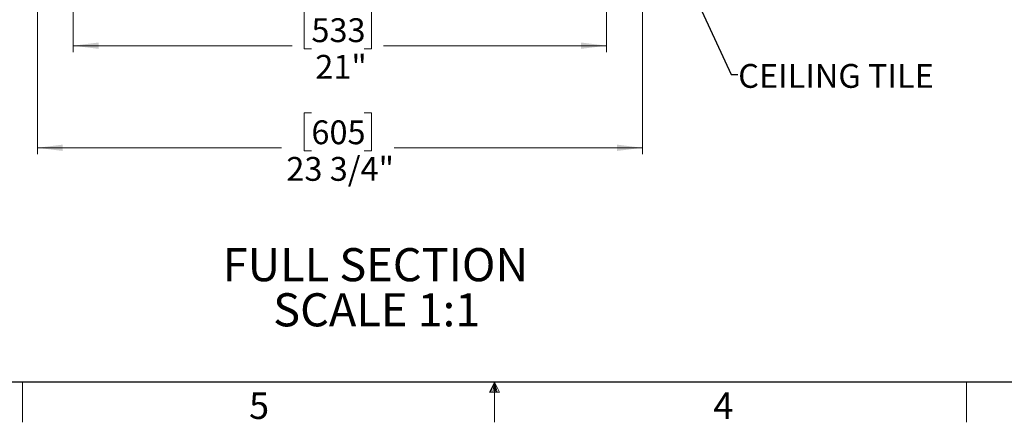
# Model space of a CAD drawing. Units: inches. Extents: x 2 to 154, y 1 to 99.
# Drawn here: x 59 to 98, y 1 to 17 of the extents above; entities that cross this region are included whole.
import ezdxf

# ---------------------------------------------------------------- set-up
doc = ezdxf.new("R2010")
doc.units = ezdxf.units.IN
doc.header["$MEASUREMENT"] = 0
doc.linetypes.add('SLD-Solid', pattern=[0])
doc.styles.add('SLDTEXTSTYLE0', font='GOTHICB.TTF', dxfattribs={"width": 0.913})
doc.styles.add('SLDTEXTSTYLE1', font='GOTHIC.TTF', dxfattribs={"width": 0.913})
doc.styles.get("Standard").update_dxf_attribs({"font": 'GOTHIC.TTF'})
doc.dimstyles.new('SLDDIMSTYLE0', dxfattribs={"dimtxt": 0.9375, "dimasz": 1, "dimexe": 0, "dimexo": 0.0625, "dimgap": 0.234375, "dimtad": 0, "dimtih": 1, "dimtoh": 1, "dimdec": 6, "dimrnd": 1e-09, "dimzin": 12, "dimdsep": 46, "dimlunit": 5, "dimtxsty": 'SLDTEXTSTYLE1', "dimsah": 1, "dimcen": 0.09, "dimadec": 0, "dimazin": 3, "dimtfac": 1, "dimtofl": 0, "dimtmove": 0, "dimatfit": 3, "dimfxl": 1, "dimfrac": 2, "dimtolj": 1, "dimtzin": 12, "dimarcsym": 0})
doc.dimstyles.new('SLDDIMSTYLE1', dxfattribs={"dimtxt": 0.9375, "dimasz": 1, "dimexe": 0, "dimexo": 0.0625, "dimgap": 0.234375, "dimtad": 0, "dimtih": 1, "dimtoh": 1, "dimrnd": 1e-09, "dimzin": 12, "dimdsep": 46, "dimlunit": 5, "dimtxsty": 'SLDTEXTSTYLE1', "dimsah": 1, "dimcen": 0.09, "dimadec": 0, "dimazin": 3, "dimtfac": 1, "dimtofl": 0, "dimtmove": 0, "dimatfit": 3, "dimfxl": 1, "dimfrac": 2, "dimtolj": 1, "dimtzin": 12, "dimarcsym": 0})
doc.dimstyles.new('SLDDIMSTYLE3', dxfattribs={"dimtxt": 0.18, "dimasz": 1, "dimexe": 0, "dimexo": 0.0625, "dimgap": 0, "dimtad": 0, "dimtih": 1, "dimtoh": 1, "dimdec": 0, "dimrnd": 1e-09, "dimzin": 0, "dimdsep": 46, "dimlunit": 5, "dimtxsty": 'Standard', "dimsah": 1, "dimcen": 0.09, "dimadec": 0, "dimazin": 0, "dimtfac": 1, "dimtdec": 0, "dimtofl": 0, "dimtmove": 0, "dimatfit": 3, "dimfxl": 1, "dimfrac": 2, "dimtolj": 1, "dimtzin": 0, "dimarcsym": 0})

# ---------------------------------------------------------------- blocks, each defined once
blk = doc.blocks.new('_D_1')
at = {"color": 7, "linetype": 'SLD-Solid', "lineweight": 0}
for p, q in [((61.115, 18.623), (61.115, 15.663)), ((82.094, 18.623), (82.094, 15.663)), ((70.486, 17.283), (70.2, 17.283)), ((70.2, 17.283), (70.2, 15.793)), ((72.564, 17.283), (72.849, 17.283)), ((72.849, 17.283), (72.849, 15.793)), ((61.115, 15.913), (69.725, 15.913)), ((82.094, 15.913), (73.324, 15.913)), ((70.2, 15.793), (70.486, 15.793)), ((72.849, 15.793), (72.564, 15.793))]:
    blk.add_line(p, q, dxfattribs=at)
at = {"color": 7, "linetype": 'SLD-Solid', "lineweight": 18}
for points in [[(61.115, 15.913), (62.115, 15.788), (62.115, 16.038)], [(82.094, 15.913), (81.094, 16.038), (81.094, 15.788)]]:
    blk.add_solid(points, dxfattribs=at)
at = {"color": 7, "linetype": 'SLD-Solid', "lineweight": 18, "char_height": 0.9375, "attachment_point": 1, "style": 'SLDTEXTSTYLE1'}
for s, insert in [('533', (70.486, 16.991)), ('21"', (70.638, 15.551))]:
    blk.add_mtext(s, dxfattribs=dict(at, insert=insert))
blk = doc.blocks.new('_D_2')
at = {"color": 7, "linetype": 'SLD-Solid', "lineweight": 0}
for p, q in [((59.705, 18.583), (59.705, 11.646)), ((83.505, 18.583), (83.505, 11.646)), ((70.486, 13.266), (70.201, 13.266)), ((70.201, 13.266), (70.201, 11.776)), ((72.564, 13.266), (72.849, 13.266)), ((72.849, 13.266), (72.849, 11.776)), ((59.705, 11.896), (69.31, 11.896)), ((70.201, 11.776), (70.486, 11.776)), ((72.849, 11.776), (72.564, 11.776)), ((83.505, 11.896), (73.74, 11.896))]:
    blk.add_line(p, q, dxfattribs=at)
at = {"color": 7, "linetype": 'SLD-Solid', "lineweight": 18}
for points in [[(59.705, 11.896), (60.705, 11.771), (60.705, 12.021)], [(83.505, 11.896), (82.505, 12.021), (82.505, 11.771)]]:
    blk.add_solid(points, dxfattribs=at)
at = {"color": 7, "linetype": 'SLD-Solid', "lineweight": 18, "char_height": 0.9375, "attachment_point": 1, "style": 'SLDTEXTSTYLE1'}
for s, insert in [('605', (70.486, 12.974)), ('23 3/4"', (69.5, 11.534))]:
    blk.add_mtext(s, dxfattribs=dict(at, insert=insert))
blk = doc.blocks.new('SW_NOTE_0_4')
at = {"color": 0, "linetype": 'SLD-Solid', "lineweight": 18, "attachment_point": 2, "style": 'SLDTEXTSTYLE0'}
for s, insert, char_height in [('FULL SECTION', (5.452, 1.663), 1.30208), ('SCALE 1:1', (5.505, -0.112), 1.3021)]:
    blk.add_mtext(s, dxfattribs=dict(at, insert=insert, char_height=char_height))

msp = doc.modelspace()

# ---------------------------------------------------------------- linework, layer by layer
at = {"color": 7, "linetype": 'SLD-Solid', "lineweight": 25}
msp.add_line((151.9349362, 2.6710704), (3.4349362, 2.6710704), dxfattribs=at)
at = {"color": 7, "linetype": 'SLD-Solid', "lineweight": 18}
for p, q in [((59.1224362, 2.6710704), (59.1224362, 1.0960704)), ((77.6849362, 2.6710704), (77.4960479, 2.2857818)), ((77.6849362, 2.6710704), (77.5327935, 2.2857818)), ((77.6849362, 2.6710704), (77.62046, 2.2857818)), ((77.6849362, 2.6710704), (77.6849362, 1.0960704)), ((77.6849362, 2.6710704), (77.8834595, 2.2857818)), ((77.6849362, 2.6710704), (77.7887797, 2.2857818)), ((77.6849362, 2.6710704), (77.7431931, 2.2857818)), ((96.2474362, 2.6710704), (96.2474362, 1.0960704)), ((77.4960479, 2.2857818), (77.8834595, 2.2857818))]:
    msp.add_line(p, q, dxfattribs=at)

# ---------------------------------------------------------------- block references
msp.add_blockref('SW_NOTE_0_4', (67.5495678, 6.2854762), dxfattribs=at)

# ---------------------------------------------------------------- texts
at = {"color": 7, "linetype": 'Continuous', "lineweight": 0, "attachment_point": 1, "style": 'SLDTEXTSTYLE1'}
for s, insert, char_height in [('CEILING TILE', (87.2737847, 15.1928811), 0.9375), ('5', (68.0327552, 2.2701727), 1.0416667), ('5', (68.0327552, 2.2701727), 1.0416667), ('4', (86.2962536, 2.2700877), 1.0416667), ('4', (86.2962536, 2.2700877), 1.0416667)]:
    msp.add_mtext(s, dxfattribs=dict(at, insert=insert, char_height=char_height))

# ---------------------------------------------------------------- dimensions: what is measured, and where the dimension line sits
at = {"color": 7, "linetype": 'SLD-Solid', "lineweight": 18}
dim = msp.add_linear_dim(base=(83.5048093, 11.8960479), p1=(59.7048093, 18.7077738), p2=(83.5048093, 18.7077738), dimstyle='SLDDIMSTYLE0', dxfattribs=at)
dim.commit()
dim.dimension.update_dxf_attribs({"geometry": '_D_2', "text_midpoint": (71.5247806, 11.8960479), "dimtype": 160})
dim = msp.add_linear_dim(base=(82.0942037, 15.9130877), p1=(61.1154149, 18.7477738), p2=(82.0942037, 18.7477738), angle=0, dimstyle='SLDDIMSTYLE1', dxfattribs=at)
dim.commit()
dim.dimension.update_dxf_attribs({"geometry": '_D_1', "text_midpoint": (71.5246169, 15.9130877), "dimtype": 160})

# ---------------------------------------------------------------- leaders
at = {"color": 7, "linetype": 'Continuous', "lineweight": 0}
msp.add_leader([(85.3125295, 18.4327738), (87.0028956, 14.7777947), (87.2528956, 14.7777947)], dimstyle='SLDDIMSTYLE3', dxfattribs=at)

doc.saveas('drawing.dxf')
